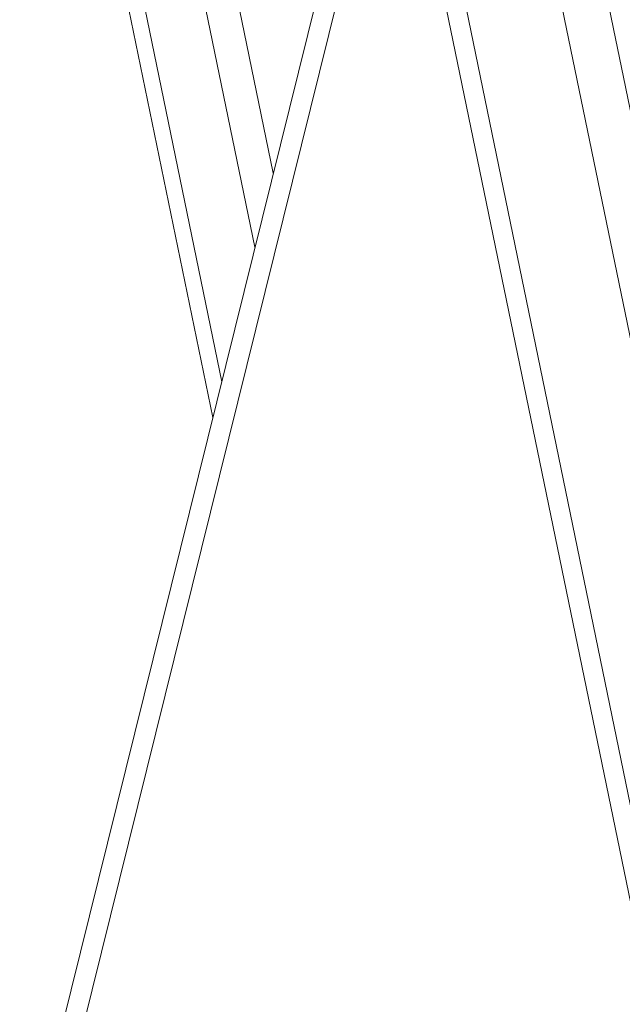
# Model space of a CAD drawing. Units: inches. Extents: x 2 to 182, y -20 to 141.
# Drawn here: x 169 to 171, y 95 to 97 of the extents above; entities that cross this region are included whole.
import ezdxf

# ---------------------------------------------------------------- set-up
doc = ezdxf.new("R2010")
doc.units = ezdxf.units.IN
doc.header["$MEASUREMENT"] = 0
doc.layers.add('SLD-0', color=179, linetype='Continuous')

msp = doc.modelspace()

# ---------------------------------------------------------------- linework, layer by layer
at = {"layer": 'SLD-0', "color": 179, "linetype": 'Continuous', "lineweight": 15}
for p, q in [((169.6889, 100.5682), (172.0868, 88.9257)), ((169.7958, 100.5591), (172.1936, 88.9166)), ((169.3285, 97.5981), (169.6203, 96.1812)), ((169.6403, 96.2616), (169.3699, 97.5742)), ((171.5851, 90.3144), (170.1032, 97.5097)), ((170.0729, 97.4419), (171.5548, 90.2465)), ((169.9147, 97.3698), (169.1876, 94.4342)), ((169.9561, 97.3459), (169.229, 94.4103))]:
    msp.add_line(p, q, dxfattribs=at)
at = {"layer": 'SLD-0', "color": 8, "linetype": 'Continuous', "lineweight": 15}
for p, q in [((169.5346, 97.8036), (169.7559, 96.7287)), ((169.4618, 97.7907), (169.7148, 96.5626))]:
    msp.add_line(p, q, dxfattribs=at)

doc.saveas('drawing.dxf')
